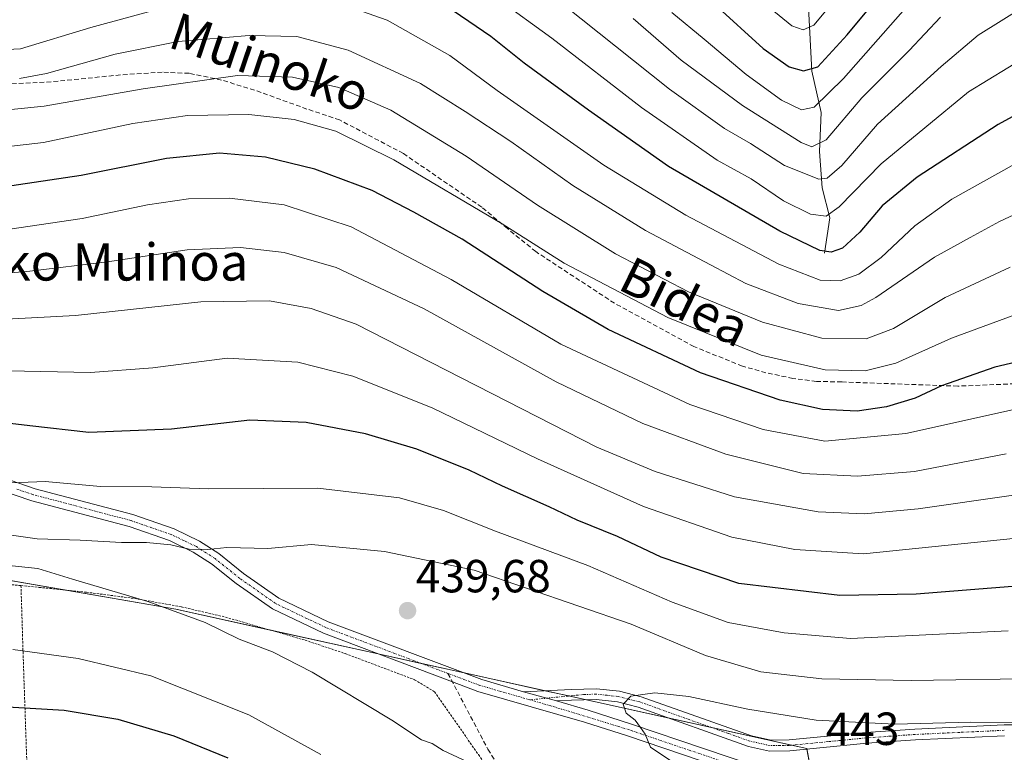
# Model space of a CAD drawing. Units: metres. Extents: x 593098 to 596528, y 4779958 to 4782325.
# Drawn here: x 593382 to 593595, y 4780247 to 4780405 of the extents above; entities that cross this region are included whole.
import ezdxf
from ezdxf.enums import TextEntityAlignment as Align

# ---------------------------------------------------------------- set-up
doc = ezdxf.new("R2010")
doc.units = ezdxf.units.M
doc.header["$MEASUREMENT"] = 0
for name, pattern in [('TRAZO_Y_PUNTO', [1, 0.5, -0.25, 0, -0.25]), ('TRAZOS', [0.75, 0.5, -0.25]), ('TRAZOSX2', [1.5, 1, -0.5])]:
    doc.linetypes.add(name, pattern=pattern)
for name, color, linetype, lineweight in [('Alambrada', 19, 'TRAZOS', 0), ('Camino', 19, 'Continuous', 0), ('Camino Cxs', 19, 'Continuous', 0), ('Camino eje', 39, 'TRAZO_Y_PUNTO', 13), ('Carátula', 7, 'Continuous', 5), ('Corriente natural lineal', 142, 'Continuous', 13), ('Curva de nivel maestra', 36, 'Continuous', 30), ('Curva de nivel normal', 36, 'Continuous', 0), ('Pastizal CxS', 92, 'Continuous', 0), ('Pista pavimentada', 135, 'Continuous', 13), ('Pista pavimentada Cxs', 135, 'Continuous', 0), ('Pista pavimentada eje', 135, 'TRAZO_Y_PUNTO', 0), ('Prado', 92, 'Continuous', 0), ('Prado CxS', 92, 'Continuous', 0), ('Punto de cota en terreno', 7, 'Continuous', 0), ('Rótulo de punto de cota en terreno', 19, 'Continuous', 0), ('Senda', 19, 'TRAZOSX2', 0), ('Texto cartográfico', 19, 'Continuous', 0)]:
    doc.layers.add(name, color=color, linetype=linetype, lineweight=lineweight)
doc.styles.add('Arial', font='txt', dxfattribs={"height": 0.2})

# ---------------------------------------------------------------- blocks, each defined once
blk = doc.blocks.new('*U240')
at = {"layer": 'Curva de nivel maestra', "color": 36, "linetype": 'Continuous', "lineweight": 30}
blk.add_polyline3d([(593532.27, 4780408.46, 350), (593542.68, 4780398.97, 350), (593548.32, 4780395.06, 350), (593551.45, 4780394.2, 350), (593554.54, 4780395.04, 350), (593560.85, 4780401.93, 350), (593579.21, 4780424.19, 350)], dxfattribs=at)
blk = doc.blocks.new('*U244')
at = {"layer": 'Curva de nivel maestra', "color": 36, "linetype": 'Continuous', "lineweight": 30}
for points in [[(593600.12, 4780283.21, 425), (593575.73, 4780281.27, 425), (593559.24, 4780280.94, 425), (593537.44, 4780283.57, 425), (593520.7, 4780289.22, 425), (593511.29, 4780293.71, 425), (593502.61, 4780297.24, 425), (593496.58, 4780300.09, 425), (593486.47, 4780304.53, 425), (593479.26, 4780307.99, 425), (593468.01, 4780312.51, 425), (593456.96, 4780315.85, 425), (593444.1, 4780318.31, 425), (593432.01, 4780318.81, 425), (593415.07, 4780316.85, 425), (593397.22, 4780316.16, 425), (593384.55, 4780317.6, 425), (593371.09, 4780319.14, 425)], [(593377.19, 4780257.08, 425), (593391.95, 4780256.2, 425), (593403.52, 4780254.26, 425), (593415.6, 4780250.66, 425), (593427.25, 4780245.92, 425)]]:
    blk.add_polyline3d(points, dxfattribs=at)
blk = doc.blocks.new('*U246')
at = {"layer": 'Curva de nivel maestra', "color": 36, "linetype": 'Continuous', "lineweight": 30}
blk.add_polyline3d([(593604.72, 4780388.75, 375), (593593.38, 4780382.62, 375), (593575.93, 4780371.26, 375), (593568.38, 4780365.04, 375), (593563.59, 4780359.37, 375), (593559.85, 4780355.94, 375), (593557.4, 4780355.07, 375), (593554.93, 4780355.44, 375), (593546.3, 4780359.57, 375), (593522.29, 4780373.56, 375), (593505.06, 4780385.71, 375), (593491.18, 4780395.82, 375), (593483.99, 4780401.56, 375), (593472.66, 4780409.3, 375)], dxfattribs=at)
blk = doc.blocks.new('*U254')
at = {"layer": 'Curva de nivel maestra', "color": 36, "linetype": 'Continuous', "lineweight": 30}
blk.add_polyline3d([(593603.44, 4780332.78, 400), (593592.69, 4780330.21, 400), (593581.15, 4780326.2, 400), (593575.49, 4780323.54, 400), (593569.35, 4780321.66, 400), (593562.99, 4780320.76, 400), (593555.51, 4780321.12, 400), (593546.39, 4780323.09, 400), (593529.18, 4780328.98, 400), (593509.26, 4780338.38, 400), (593495.15, 4780346.59, 400), (593477.76, 4780357.87, 400), (593467.39, 4780363.65, 400), (593458.35, 4780368.38, 400), (593445.98, 4780372.96, 400), (593435.36, 4780375.58, 400), (593425.45, 4780376.42, 400), (593413.99, 4780375.28, 400), (593395.57, 4780371.61, 400), (593375.21, 4780368.6, 400)], dxfattribs=at)
blk = doc.blocks.new('5PATER')
at = {"layer": 'Carátula', "linetype": 'Continuous', "lineweight": 5}
h = blk.add_hatch(color=250, dxfattribs=at)
edge = h.paths.add_edge_path()
edge.add_ellipse((0, 0.01), major_axis=(-1.33, -1.34), ratio=0.999422, start_angle=0, end_angle=360)

msp = doc.modelspace()

# ---------------------------------------------------------------- linework, layer by layer
at = {"layer": 'Alambrada', "color": 19, "linetype": 'TRAZOS', "lineweight": 0}
for points in [[(593382.6, 4780283.09, 434.27), (593366.37, 4780284.66, 434.81), (593334.62, 4780287.31, 434.77), (593325.87, 4780287.42, 434.95), (593317.07, 4780286.89, 435.7), (593309.85, 4780285.97, 445.16), (593310.12, 4780272.97, 437.28), (593312.35, 4780260.3, 427.06), (593315.1, 4780247.6, 429.42), (593317.33, 4780234.9, 426.29), (593319.71, 4780226.18, 419.33), (593321.71, 4780216.25, 414.7), (593322.98, 4780204.6, 402.99), (593339.61, 4780209.05, 402.02), (593349.37, 4780212.69, 407.51), (593359.19, 4780216.88, 411.04), (593365.12, 4780220.59, 407.03), (593374.47, 4780226.25, 410.05), (593382.07, 4780230.4, 425.03), (593384.33, 4780231.4, 426.81)], [(593382.6, 4780283.09, 434.27), (593383.05, 4780268.79, 439.45), (593384.33, 4780231.4, 426.81)], [(593382.6, 4780283.09, 434.27), (593386.51, 4780282.72, 434.44), (593396.71, 4780281.66, 445.64), (593407.07, 4780280.33, 444.9), (593417.21, 4780278.51, 435.5), (593426.71, 4780276.3, 441.87), (593443.89, 4780271.32, 437.71), (593452.55, 4780268.43, 437.15), (593467.51, 4780262.79, 437.72), (593471.79, 4780260.19, 437.49), (593481.3, 4780246.63, 435.58), (593491.69, 4780231.13, 437.05), (593481.56, 4780230.29, 441.7), (593465.85, 4780230.96, 436.98), (593451.83, 4780232.83, 434.78), (593436.78, 4780235.33, 434.72), (593424.71, 4780236.76, 430.73), (593416.35, 4780237.27, 428.02), (593406.71, 4780236.63, 431.17), (593395.76, 4780235.13, 429.16), (593388.98, 4780233.47, 428.61), (593384.33, 4780231.4, 426.81)]]:
    msp.add_polyline3d(points, dxfattribs=at)
at = {"layer": 'Camino', "color": 19, "linetype": 'Continuous', "lineweight": 0}
for points in [[(593491.04, 4780260.2, 438.77), (593501.29, 4780260.69, 439.2), (593506.77, 4780260.84, 439.47), (593511.74, 4780260.31, 439.75), (593516.43, 4780259.11, 439.97), (593540.17, 4780250.66, 441.24), (593544.34, 4780249.75, 441.52), (593548.34, 4780249.78, 441.52), (593564.86, 4780251.4, 440.52), (593575.46, 4780252.15, 440), (593594.71, 4780253.04, 439.97), (593601.7, 4780253.07, 439.71)], [(593491.04, 4780260.2, 438.77), (593498.15, 4780258.2, 438.91)], [(593594.77, 4780250.69, 440.98), (593575.6, 4780249.81, 440.96), (593565.06, 4780249.06, 441.41), (593548.46, 4780247.44, 441.94), (593544.1, 4780247.4, 441.73), (593539.52, 4780248.4, 441.55), (593515.75, 4780256.87, 440.02), (593511.32, 4780257.99, 439.91), (593506.68, 4780258.49, 439.63), (593501.37, 4780258.34, 439.16), (593498.15, 4780258.2, 438.91)]]:
    msp.add_polyline3d(points, dxfattribs=at)
at = {"layer": 'Camino Cxs', "color": 19, "linetype": 'Continuous', "lineweight": 0}
msp.add_polyline3d([(593594.77, 4780250.69, 440.98), (593575.6, 4780249.81, 440.96), (593565.06, 4780249.06, 441.41), (593548.46, 4780247.44, 441.94), (593544.1, 4780247.4, 441.73), (593539.52, 4780248.4, 441.55), (593515.75, 4780256.87, 440.02), (593511.32, 4780257.99, 439.91), (593506.68, 4780258.49, 439.63), (593501.37, 4780258.34, 439.16), (593498.15, 4780258.2, 438.91), (593498.15, 4780258.2, 438.91), (593491.04, 4780260.2, 438.77), (593501.29, 4780260.69, 439.2), (593506.77, 4780260.84, 439.47), (593511.74, 4780260.31, 439.75), (593516.43, 4780259.11, 439.97), (593540.17, 4780250.66, 441.24), (593544.34, 4780249.75, 441.52), (593548.34, 4780249.78, 441.52), (593564.86, 4780251.4, 440.52), (593575.46, 4780252.15, 440), (593594.71, 4780253.04, 439.97), (593601.7, 4780253.07, 439.71)], dxfattribs=at)
at = {"layer": 'Camino eje', "color": 39, "linetype": 'TRAZO_Y_PUNTO', "lineweight": 13}
msp.add_polyline3d([(593594.74, 4780251.87, 440.48), (593585.12, 4780251.42, 440.47), (593575.53, 4780250.98, 440.48), (593570.26, 4780250.61, 440.71), (593564.96, 4780250.23, 440.96), (593556.7, 4780249.42, 441.51), (593548.4, 4780248.61, 441.89), (593546.4, 4780248.6, 441.91), (593544.22, 4780248.58, 441.79), (593539.85, 4780249.53, 441.42), (593535.16, 4780251.2, 441.08), (593523.71, 4780255.27, 440.4), (593516.09, 4780257.99, 440.05), (593513.88, 4780258.55, 440), (593511.53, 4780259.15, 439.88), (593509.05, 4780259.42, 439.7), (593506.73, 4780259.67, 439.55), (593503.99, 4780259.59, 439.37), (593492.39, 4780258.45, 438.67)], dxfattribs=at)
at = {"layer": 'Corriente natural lineal', "color": 142, "linetype": 'Continuous', "lineweight": 13}
msp.add_polyline3d([(593555.94, 4780354.83, 374.95), (593557.12, 4780362.45, 369.96), (593555.44, 4780368.91, 365.6), (593554.84, 4780376.78, 360.82), (593555.2, 4780385.22, 356.02), (593553.2, 4780394.1, 350.12), (593551.69, 4780422.99, 332.99)], dxfattribs=at)
at = {"layer": 'Curva de nivel normal', "color": 36, "linetype": 'Continuous', "lineweight": 0}
for points in [[(593495.69, 4780411.69, 365), (593522.53, 4780390.2, 365), (593534.34, 4780381.72, 365), (593539.97, 4780378.49, 365), (593547.35, 4780373.76, 365), (593554.69, 4780370.77, 365), (593556.51, 4780371.04, 365), (593559.69, 4780373.72, 365), (593567.36, 4780382.65, 365), (593581.12, 4780395.09, 365), (593589.07, 4780401.88, 365), (593599.01, 4780408.04, 365)], [(593596.02, 4780351.81, 390), (593582, 4780345.3, 390), (593570.81, 4780338.61, 390), (593564.92, 4780336.38, 390), (593555.38, 4780336.48, 390), (593542.57, 4780339.94, 390), (593526.62, 4780346.48, 390), (593510.84, 4780354.68, 390), (593494.01, 4780365.22, 390), (593478.66, 4780375.76, 390), (593462.38, 4780385.71, 390), (593451.21, 4780390.57, 390), (593441.16, 4780392.82, 390), (593429.28, 4780393.18, 390), (593408.96, 4780390.26, 390), (593387.63, 4780386.53, 390), (593353.36, 4780383.12, 390), (593334.56, 4780380.84, 390), (593329.72, 4780381.02, 390), (593326.96, 4780382.16, 390), (593313.7, 4780389.38, 390), (593305.09, 4780395.9, 390), (593298.74, 4780403.14, 390), (593293.8, 4780410.47, 390)], [(593485.39, 4780409.76, 370), (593497.1, 4780401.19, 370), (593516.48, 4780386.26, 370), (593532.81, 4780374.93, 370), (593540.11, 4780370.9, 370), (593547.12, 4780366.13, 370), (593552.9, 4780363.27, 370), (593556.29, 4780362.82, 370), (593559.14, 4780364.81, 370), (593568.17, 4780374.1, 370), (593587.03, 4780389.62, 370), (593599.74, 4780397.38, 370)], [(593575, 4780409.6, 355), (593560.06, 4780392.54, 355), (593553.73, 4780386.37, 355), (593550.95, 4780385.76, 355), (593546.67, 4780387.88, 355), (593539.05, 4780393.38, 355), (593530, 4780401.01, 355), (593522.99, 4780406.76, 355)], [(593318.14, 4780405.9, 380), (593323.6, 4780402.69, 380), (593327.44, 4780400.96, 380), (593331.5, 4780399.37, 380), (593336.37, 4780398.84, 380), (593360.86, 4780399.04, 380), (593372.6, 4780398.42, 380), (593382.52, 4780398.91, 380), (593397.71, 4780403.52, 380), (593413.28, 4780407.77, 380)], [(593450.51, 4780409.02, 380), (593461.58, 4780405.12, 380), (593475.09, 4780397.46, 380), (593485.35, 4780389.96, 380), (593508.33, 4780373.82, 380), (593526.05, 4780363.01, 380), (593546.12, 4780352.45, 380), (593555.03, 4780348.99, 380), (593559.36, 4780348.85, 380), (593563.36, 4780350.27, 380), (593568.14, 4780353.86, 380), (593575.44, 4780360.72, 380), (593583.4, 4780366.48, 380), (593597.09, 4780374.1, 380)], [(593557.31, 4780408.43, 345), (593553.62, 4780404.04, 345), (593551.35, 4780403.03, 345), (593548.88, 4780403.89, 345), (593544.22, 4780407.67, 345)], [(593580.96, 4780405.79, 360), (593574.19, 4780398.54, 360), (593564.03, 4780388.34, 360), (593556.29, 4780379.26, 360), (593553.19, 4780377.78, 360), (593550.91, 4780378.71, 360), (593538.24, 4780386.7, 360), (593525.02, 4780396.48, 360), (593514.67, 4780405.45, 360)], [(593600.96, 4780365.02, 385), (593593.69, 4780361.64, 385), (593587.36, 4780358.18, 385), (593579.69, 4780353.97, 385), (593567.01, 4780345.24, 385), (593563.82, 4780343.52, 385), (593558.99, 4780342.48, 385), (593550.23, 4780343.99, 385), (593538.98, 4780348.27, 385), (593531.32, 4780352.28, 385), (593517.34, 4780359.69, 385), (593501.68, 4780369.43, 385), (593488.28, 4780378.94, 385), (593478.46, 4780385.41, 385), (593468.79, 4780391.44, 385), (593453.21, 4780398.65, 385), (593442.09, 4780401.62, 385), (593431.8, 4780401.81, 385), (593416.52, 4780400.52, 385), (593402.96, 4780397.78, 385), (593388.08, 4780393.6, 385), (593382.29, 4780392.53, 385)], [(593364.85, 4780376.14, 395), (593387.46, 4780378.71, 395), (593406.76, 4780382.8, 395), (593418.54, 4780384.51, 395), (593431.76, 4780384.78, 395), (593441.52, 4780383.67, 395), (593450.51, 4780381.19, 395), (593463.04, 4780374.94, 395), (593486.38, 4780361.15, 395), (593499.81, 4780352.64, 395), (593522.17, 4780340.92, 395), (593542.3, 4780332.84, 395), (593556.11, 4780329.64, 395), (593564.75, 4780329.46, 395), (593571.3, 4780331.08, 395), (593583.34, 4780336.46, 395), (593599.19, 4780342.31, 395)], [(593379.69, 4780359.92, 405), (593395.79, 4780362.28, 405), (593409.91, 4780365.29, 405), (593418.74, 4780366.56, 405), (593427.58, 4780366.68, 405), (593439.4, 4780365.28, 405), (593453.83, 4780360.52, 405), (593475.43, 4780349.13, 405), (593499.07, 4780335.18, 405), (593526.92, 4780322.17, 405), (593542.69, 4780316.79, 405), (593556.03, 4780314.26, 405), (593573.46, 4780315.9, 405), (593597.12, 4780321.16, 405)], [(593365.66, 4780349.32, 410), (593384.52, 4780350.92, 410), (593401.27, 4780352.95, 410), (593418.43, 4780355.53, 410), (593429.96, 4780356.06, 410), (593439.4, 4780355.01, 410), (593450.58, 4780351.73, 410), (593469.61, 4780342.8, 410), (593498.04, 4780327.08, 410), (593516.72, 4780318.07, 410), (593534.65, 4780311.44, 410), (593551.36, 4780307.32, 410), (593563.06, 4780306.74, 410), (593575.36, 4780307.74, 410), (593595.17, 4780311.56, 410)], [(593353.61, 4780339.22, 415), (593394.37, 4780341.35, 415), (593421.38, 4780344.36, 415), (593436.25, 4780344.54, 415), (593445.22, 4780342.87, 415), (593454.92, 4780339.53, 415), (593506.84, 4780312.96, 415), (593519.4, 4780307.7, 415), (593536.51, 4780302.22, 415), (593554.56, 4780299.02, 415), (593564.49, 4780298.56, 415), (593576.18, 4780299.68, 415), (593596.69, 4780302.6, 415)], [(593372.6, 4780329.56, 420), (593397.61, 4780329.11, 420), (593411.07, 4780330.1, 420), (593427.08, 4780332.2, 420), (593442.3, 4780331.32, 420), (593454.2, 4780328.32, 420), (593471.31, 4780321.43, 420), (593494, 4780310.46, 420), (593516.87, 4780300.2, 420), (593535.92, 4780293.56, 420), (593549.57, 4780290.92, 420), (593564.33, 4780289.96, 420), (593597.36, 4780293.36, 420)], [(593595.54, 4780273.36, 430), (593561.52, 4780271.65, 430), (593547.24, 4780272.92, 430), (593535.15, 4780275.12, 430), (593523.05, 4780279.5, 430), (593504.87, 4780287.43, 430), (593484.99, 4780294.87, 430), (593473.76, 4780299.32, 430), (593464.26, 4780302.05, 430), (593446.68, 4780304.13, 430), (593423.03, 4780304.01, 430), (593410.83, 4780304.43, 430), (593399.74, 4780304.49, 430), (593387.8, 4780305.54, 430), (593378.66, 4780305.17, 430)], [(593373.37, 4780295.02, 435), (593386.11, 4780293.22, 435), (593395.34, 4780292.9, 435), (593404.31, 4780292.39, 435), (593409.71, 4780292.42, 435), (593414.93, 4780291.89, 435), (593418.91, 4780290.98, 435), (593422.95, 4780290.9, 435), (593427, 4780291.32, 435), (593435.88, 4780291.11, 435), (593445.25, 4780291.96, 435), (593461.06, 4780290.48, 435), (593480.34, 4780286.46, 435), (593514.26, 4780274.76, 435), (593530.24, 4780267.99, 435), (593542.19, 4780264.47, 435), (593555.35, 4780262.95, 435), (593574.62, 4780262.62, 435), (593603.45, 4780263.06, 435)], [(593480.98, 4780244.14, 435), (593473.69, 4780247.54, 435), (593471.34, 4780249.03, 435), (593469.04, 4780249.81, 435), (593462.58, 4780254.04, 435), (593445.45, 4780264.44, 435), (593436.86, 4780268.81, 435), (593429.64, 4780271.54, 435), (593422.36, 4780275.1, 435), (593409.99, 4780279.67, 435), (593393.71, 4780284.49, 435), (593386.26, 4780286.78, 435), (593378.62, 4780287.58, 435)], [(593380.84, 4780269.29, 430), (593394.94, 4780267.39, 430), (593410.59, 4780263.62, 430), (593431.75, 4780255.2, 430), (593447.27, 4780246.68, 430)], [(593522.82, 4780245.29, 440), (593518.42, 4780248.22, 440), (593517.27, 4780251.07, 440), (593516.25, 4780252.49, 440), (593515.09, 4780254.09, 440), (593513.18, 4780255.6, 440), (593512.5, 4780257.49, 440), (593514.17, 4780259.26, 440), (593519.37, 4780259.93, 440), (593526.7, 4780259.2, 440), (593539.41, 4780256.43, 440), (593554.12, 4780254.06, 440), (593571.1, 4780253.23, 440), (593587.49, 4780253.62, 440), (593596.68, 4780253.49, 440)]]:
    msp.add_polyline3d(points, dxfattribs=at)
at = {"layer": 'Pastizal CxS', "color": 92, "linetype": 'Continuous', "lineweight": 0}
for points in [[(593602.01, 4780197.46, 453.3), (593589.35, 4780214.08, 449.87), (593562.44, 4780237.82, 443.74), (593557.23, 4780238.77, 442.71), (593553.74, 4780239.4, 442.34), (593552.13, 4780247.93, 441.96), (593415.99, 4780278.01, 434.86), (593307.28, 4780296.88, 437.09)], [(593553.74, 4780239.4, 442.34), (593552.15, 4780247.8, 441.98), (593552.13, 4780247.93, 441.96), (593548.86, 4780248.66, 441.87), (593531.6, 4780252.47, 440.86), (593522.41, 4780254.5, 440.38), (593504.6, 4780258.43, 439.45), (593500.78, 4780259.28, 439.14), (593495.6, 4780260.42, 438.92), (593478.3, 4780264.24, 438.31), (593468.97, 4780266.3, 437.91), (593459.65, 4780268.36, 437.65), (593436.34, 4780273.51, 436.28), (593415.98, 4780278.01, 434.86), (593392.29, 4780282.12, 434.18), (593307.28, 4780296.88, 437.09)]]:
    msp.add_polyline3d(points, dxfattribs=at)
at = {"layer": 'Pista pavimentada', "color": 135, "linetype": 'Continuous', "lineweight": 13}
for points in [[(593378.62, 4780306.4, 429.58), (593385.7, 4780304, 430.05), (593406.72, 4780298.42, 432.13), (593415.65, 4780295.32, 433.21), (593421.1, 4780292.68, 434.59), (593425.27, 4780290.02, 435.09), (593430.64, 4780285.71, 436.04), (593438.22, 4780280.39, 436.89), (593448.9, 4780275.29, 437.51), (593482, 4780262.85, 438.38), (593491.04, 4780260.2, 438.77)], [(593595.7, 4780194.56, 450.83), (593587.34, 4780202.49, 448.48), (593582.65, 4780207.48, 447.21), (593579.25, 4780211.56, 446.44), (593568.26, 4780225.7, 443.79), (593564.49, 4780229.55, 443.2), (593560.82, 4780232.36, 442.76), (593555.88, 4780235.21, 442.11), (593544.81, 4780240.05, 441.02), (593513.47, 4780250.65, 439.73), (593504.2, 4780253.65, 439.26), (593481.15, 4780260.28, 437.93), (593475.66, 4780262.34, 437.86), (593447.84, 4780272.8, 437.11), (593436.85, 4780278.05, 436.79), (593429.01, 4780283.55, 436.43), (593423.69, 4780287.82, 435.89), (593419.78, 4780290.31, 435.46), (593414.61, 4780292.82, 434.15), (593405.93, 4780295.83, 433.31), (593384.92, 4780301.41, 431.29), (593377.67, 4780303.86, 430.33)], [(593491.04, 4780260.2, 438.77), (593498.15, 4780258.2, 438.91)], [(593498.15, 4780258.2, 438.91), (593504.99, 4780256.23, 439.42), (593514.32, 4780253.22, 439.83), (593545.79, 4780242.57, 441.53), (593557.1, 4780237.62, 442.58), (593562.32, 4780234.62, 443.27), (593566.28, 4780231.58, 443.61), (593570.3, 4780227.49, 444.09), (593581.36, 4780213.26, 446.67), (593584.67, 4780209.28, 447.82), (593589.26, 4780204.4, 449.32), (593597.65, 4780196.45, 451.45)]]:
    msp.add_polyline3d(points, dxfattribs=at)
at = {"layer": 'Pista pavimentada Cxs', "color": 135, "linetype": 'Continuous', "lineweight": 0}
for points in [[(593378.62, 4780306.4, 429.58), (593385.7, 4780304, 430.05), (593406.72, 4780298.42, 432.13), (593415.65, 4780295.32, 433.21), (593421.1, 4780292.68, 434.59), (593425.27, 4780290.02, 435.09), (593430.64, 4780285.71, 436.04), (593438.22, 4780280.39, 436.89), (593448.9, 4780275.29, 437.51), (593482, 4780262.85, 438.38), (593491.04, 4780260.2, 438.77), (593491.04, 4780260.2, 438.77), (593498.15, 4780258.2, 438.91), (593504.99, 4780256.23, 439.42), (593514.32, 4780253.22, 439.83), (593545.79, 4780242.57, 441.53), (593557.1, 4780237.62, 442.58), (593562.32, 4780234.62, 443.27), (593566.28, 4780231.58, 443.61), (593570.3, 4780227.49, 444.09), (593581.36, 4780213.26, 446.67), (593584.67, 4780209.28, 447.82), (593589.26, 4780204.4, 449.32), (593597.65, 4780196.45, 451.45)], [(593595.7, 4780194.56, 450.83), (593587.34, 4780202.49, 448.48), (593582.65, 4780207.48, 447.21), (593579.25, 4780211.56, 446.44), (593568.26, 4780225.7, 443.79), (593564.49, 4780229.55, 443.2), (593560.82, 4780232.36, 442.76), (593555.88, 4780235.21, 442.11), (593544.81, 4780240.05, 441.02), (593513.47, 4780250.65, 439.73), (593504.2, 4780253.65, 439.26), (593481.15, 4780260.28, 437.93), (593475.66, 4780262.34, 437.86), (593447.84, 4780272.8, 437.11), (593436.85, 4780278.05, 436.79), (593429.01, 4780283.55, 436.43), (593423.69, 4780287.82, 435.89), (593419.78, 4780290.31, 435.46), (593414.61, 4780292.82, 434.15), (593405.93, 4780295.83, 433.31), (593384.92, 4780301.41, 431.29), (593377.67, 4780303.86, 430.33)]]:
    msp.add_polyline3d(points, dxfattribs=at)
at = {"layer": 'Pista pavimentada eje', "color": 135, "linetype": 'TRAZO_Y_PUNTO', "lineweight": 0}
for points in [[(593474.71, 4780264.14, 438.06), (593448.37, 4780274.05, 437.34), (593437.54, 4780279.22, 436.86), (593429.83, 4780284.63, 436.22), (593424.48, 4780288.92, 435.54), (593420.44, 4780291.5, 434.99), (593417.86, 4780292.75, 434.27), (593415.13, 4780294.07, 433.61), (593406.33, 4780297.13, 432.72), (593385.31, 4780302.71, 430.62), (593381.69, 4780303.93, 430.03)], [(593492.39, 4780258.45, 438.67), (593486.12, 4780260.26, 438.5), (593481.58, 4780261.57, 438.14), (593474.71, 4780264.14, 438.06)], [(593539.6, 4780243.24, 440.93), (593513.9, 4780251.94, 439.78), (593511.56, 4780252.69, 439.61), (593496.88, 4780257.16, 438.78), (593492.39, 4780258.45, 438.67)]]:
    msp.add_polyline3d(points, dxfattribs=at)
at = {"layer": 'Prado', "color": 92, "linetype": 'Continuous', "lineweight": 0}
msp.add_polyline3d([(593553.74, 4780239.4, 442.34), (593552.15, 4780247.8, 441.98), (593552.13, 4780247.93, 441.96), (593548.86, 4780248.66, 441.87), (593531.6, 4780252.47, 440.86), (593522.41, 4780254.5, 440.38), (593504.6, 4780258.43, 439.45), (593500.78, 4780259.28, 439.14), (593495.6, 4780260.42, 438.92), (593478.3, 4780264.24, 438.31), (593468.97, 4780266.3, 437.91), (593459.65, 4780268.36, 437.65), (593436.34, 4780273.51, 436.28), (593415.98, 4780278.01, 434.86), (593392.29, 4780282.12, 434.18), (593307.28, 4780296.88, 437.09)], dxfattribs=at)
at = {"layer": 'Prado CxS', "color": 92, "linetype": 'Continuous', "lineweight": 0}
msp.add_polyline3d([(593307.28, 4780296.88, 437.09), (593415.99, 4780278.01, 434.86), (593552.13, 4780247.93, 441.96), (593553.74, 4780239.4, 442.34)], dxfattribs=at)
at = {"layer": 'Senda', "color": 19, "linetype": 'TRAZOSX2', "lineweight": 0}
for points in [[(593598.5, 4780326.71, 402.22), (593584.71, 4780326.14, 400.26), (593559.68, 4780327.04, 396.05), (593554.2, 4780327.17, 396.2), (593549.15, 4780327.81, 396.56), (593543.29, 4780329.02, 396.92), (593538.23, 4780330.46, 396.75), (593527.78, 4780334.66, 396.43), (593510.64, 4780344.03, 396), (593493.65, 4780355.16, 395.34), (593487.57, 4780360.13, 395.22), (593482.02, 4780364.74, 394.49), (593465.09, 4780376.34, 393.67), (593451.34, 4780383.58, 393.47), (593444.29, 4780385.94, 393.45), (593432.98, 4780390.01, 391.5), (593425.89, 4780392.19, 390.21), (593418.89, 4780393.64, 389.22), (593413.08, 4780393.9, 388.42), (593404.04, 4780393.3, 387.63), (593389.13, 4780391.8, 385.85), (593375.2, 4780391.11, 385.05)], [(593474.71, 4780264.14, 438.06), (593483.35, 4780247.77, 435.38), (593489.18, 4780238.35, 433.28), (593496.81, 4780229.73, 431.15)]]:
    msp.add_polyline3d(points, dxfattribs=at)

# ---------------------------------------------------------------- block references
at = {"layer": 'Curva de nivel maestra', "color": 36, "linetype": 'Continuous', "lineweight": 30}
for name in ['*U244', '*U246', '*U254', '*U240']:
    msp.add_blockref(name, (0, 0), dxfattribs=at)
at = {"layer": 'Punto de cota en terreno', "linetype": 'Continuous', "lineweight": 0}
msp.add_blockref('5PATER', (593466, 4780277.69, 439.68), dxfattribs=at)

# ---------------------------------------------------------------- texts
at = {"layer": 'Rótulo de punto de cota en terreno', "color": 19, "linetype": 'Continuous', "lineweight": 0, "style": 'Arial'}
for s, p in [('439,68', (593467.76, 4780279.45)), ('443', (593556.2, 4780246.52))]:
    msp.add_text(s, height=7, dxfattribs=at).set_placement(p, align=Align.BOTTOM_LEFT)
at = {"layer": 'Texto cartográfico', "color": 19, "linetype": 'Continuous', "lineweight": 0, "style": 'Arial'}
for s, rotation, p in [('Muinoko', -18.7901, (593436.3, 4780396.01)), ('Bidea', -26.3344, (593525.84, 4780344.34))]:
    msp.add_text(s, height=8, rotation=rotation, dxfattribs=at).set_placement(p, align=Align.MIDDLE_CENTER)
msp.add_text('Atakabordako Muinoa', height=8, dxfattribs=at).set_placement((593375.39, 4780352.92), align=Align.MIDDLE_CENTER)

doc.saveas('drawing.dxf')
